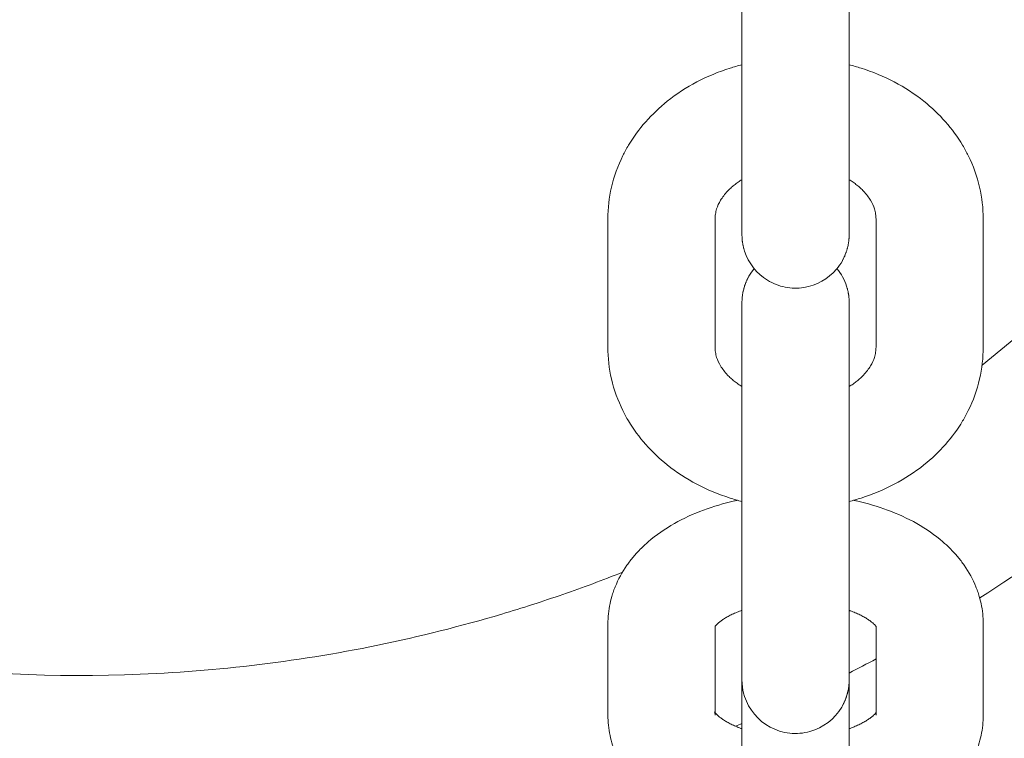
# Model space of a CAD drawing. Units: millimetres. Extents: x 1214 to 28390, y 1019 to 19006.
# Drawn here: x 9624 to 9679, y 13464 to 13504 of the extents above; entities that cross this region are included whole.
import ezdxf

# ---------------------------------------------------------------- set-up
doc = ezdxf.new("R2010")
doc.units = ezdxf.units.MM
doc.header["$MEASUREMENT"] = 0
doc.layers.add('Draufsicht', color=7, linetype='Continuous')

# ---------------------------------------------------------------- blocks, each defined once
blk = doc.blocks.new('block 21')
at = {"layer": 'Draufsicht', "color": 250, "lineweight": 18}
for points in [[(9664.004, 13495.822), (9664.004, 13503.66)], [(9670.001, 13503.66), (9670.001, 13495.822)], [(9656.504, 13485.704), (9656.504, 13492.886)], [(9662.501, 13492.886), (9662.501, 13485.704)], [(9671.504, 13492.886), (9671.504, 13485.704)], [(9677.501, 13492.886), (9677.501, 13485.704)], [(9670.001, 13488.198), (9670.001, 13488.198)], [(9664.004, 13469.092), (9664.004, 13475.181)], [(9670.001, 13475.181), (9670.001, 13469.092)], [(9656.504, 13465.14), (9656.504, 13470.238)], [(9662.501, 13470.101), (9662.501, 13465.14)], [(9671.504, 13470.101), (9671.504, 13465.14)], [(9677.501, 13470.238), (9677.501, 13465.14)], [(9664.149, 13466.185), (9664.099, 13466.358), (9664.06, 13466.538), (9664.029, 13466.721), (9664.015, 13466.911), (9664.004, 13467.105), (9664.004, 13467.116), (9664.004, 13467.148), (9664.004, 13467.215), (9664.004, 13467.314), (9664.004, 13467.448), (9664.004, 13467.61), (9664.004, 13467.8), (9664.004, 13468.019), (9664.004, 13468.259), (9664.004, 13468.52), (9664.004, 13468.799), (9664.004, 13469.092)], [(9664.004, 13469.003), (9664.004, 13469)], [(9664.004, 13468.996), (9664.004, 13469)], [(9670.001, 13469.092), (9670.001, 13468.799), (9670.001, 13468.52), (9670.001, 13468.259), (9670.001, 13468.019), (9670.001, 13467.8), (9670.001, 13467.61), (9670.001, 13467.448), (9670.001, 13467.314), (9670.001, 13467.215), (9670.001, 13467.148), (9670.001, 13467.116)]]:
    blk.add_lwpolyline(points, dxfattribs=at)
for points, knots in [([(9677.438, 13484.709), (9683.065, 13489.179), (9688.039, 13494.428), (9692.124, 13500.344), (9696.209, 13506.257), (9699.363, 13512.769), (9701.363, 13519.68)], [0, 0, 0, 0, 1, 1, 1, 2, 2, 2, 2]), ([(9669.857, 13515.775), (9669.871, 13515.732), (9669.881, 13515.69), (9669.895, 13515.648), (9669.895, 13515.637), (9669.899, 13515.623), (9669.906, 13515.612), (9669.906, 13515.612), (9669.906, 13515.609), (9669.906, 13515.605), (9669.906, 13515.602), (9669.906, 13515.602), (9669.906, 13515.598), (9669.91, 13515.591), (9669.91, 13515.588), (9669.91, 13515.581), (9669.917, 13515.559), (9669.92, 13515.535), (9669.927, 13515.514), (9669.931, 13515.492), (9669.941, 13515.468), (9669.941, 13515.447), (9669.945, 13515.443), (9669.945, 13515.436), (9669.945, 13515.429), (9669.945, 13515.429), (9669.948, 13515.425), (9669.948, 13515.422), (9669.948, 13515.418), (9669.948, 13515.415), (9669.948, 13515.415), (9669.952, 13515.401), (9669.952, 13515.39), (9669.955, 13515.38), (9669.959, 13515.355), (9669.962, 13515.334), (9669.966, 13515.309), (9669.966, 13515.298), (9669.97, 13515.288), (9669.977, 13515.274), (9669.977, 13515.27), (9669.977, 13515.263), (9669.977, 13515.256), (9669.977, 13515.256), (9669.977, 13515.253), (9669.977, 13515.249), (9669.977, 13515.245), (9669.977, 13515.242), (9669.977, 13515.242), (9669.98, 13515.193), (9669.987, 13515.147), (9669.991, 13515.097), (9669.994, 13515.087), (9669.994, 13515.073), (9669.994, 13515.062), (9669.994, 13515.059), (9669.994, 13515.055), (9669.994, 13515.055), (9669.998, 13515.051), (9669.998, 13515.048), (9669.998, 13515.045), (9669.998, 13515.037), (9669.998, 13515.034), (9669.998, 13515.027), (9669.998, 13515.002), (9669.998, 13514.977), (9669.998, 13514.953), (9670.001, 13514.928), (9670.001, 13514.907), (9670.001, 13514.882), (9670.001, 13514.872), (9670.001, 13514.864), (9670.001, 13514.854), (9670.001, 13514.854), (9670.001, 13514.85), (9670.001, 13514.847), (9670.001, 13514.657), (9670.001, 13514.466), (9670.001, 13514.275), (9670.001, 13513.767), (9670.001, 13513.263), (9670.001, 13512.758), (9670.001, 13511.746), (9670.001, 13510.737), (9670.001, 13509.725), (9670.001, 13507.703), (9670.001, 13505.682), (9670.001, 13503.66)], [0, 0, 0, 0, 1, 1, 1, 2, 2, 2, 3, 3, 3, 4, 4, 4, 5, 5, 5, 6, 6, 6, 7, 7, 7, 8, 8, 8, 9, 9, 9, 10, 10, 10, 11, 11, 11, 12, 12, 12, 13, 13, 13, 14, 14, 14, 15, 15, 15, 16, 16, 16, 17, 17, 17, 18, 18, 18, 19, 19, 19, 20, 20, 20, 21, 21, 21, 22, 22, 22, 23, 23, 23, 24, 24, 24, 25, 25, 25, 26, 26, 26, 27, 27, 27, 28, 28, 28, 29, 29, 29, 29]), ([(9656.504, 13492.886), (9656.504, 13493.479), (9656.571, 13494.072), (9656.705, 13494.654), (9656.846, 13495.264), (9657.065, 13495.857), (9657.347, 13496.425), (9657.389, 13496.52), (9657.439, 13496.615), (9657.492, 13496.711), (9657.545, 13496.809), (9657.601, 13496.905), (9657.658, 13497.003), (9657.936, 13497.465), (9658.258, 13497.906), (9658.621, 13498.316), (9658.984, 13498.728), (9659.393, 13499.113), (9659.827, 13499.466), (9660.85, 13500.281), (9662.046, 13500.905), (9663.338, 13501.314), (9663.556, 13501.381), (9663.778, 13501.445), (9664.004, 13501.501)], [0, 0, 0, 0, 1, 1, 1, 2, 2, 2, 3, 3, 3, 4, 4, 4, 5, 5, 5, 6, 6, 6, 7, 7, 7, 8, 8, 8, 8]), ([(9670.001, 13501.501), (9670.227, 13501.445), (9670.449, 13501.381), (9670.668, 13501.314), (9671.959, 13500.905), (9673.155, 13500.281), (9674.178, 13499.466), (9674.616, 13499.113), (9675.021, 13498.728), (9675.388, 13498.316), (9675.748, 13497.906), (9676.069, 13497.465), (9676.348, 13497.003), (9676.404, 13496.905), (9676.461, 13496.809), (9676.514, 13496.711), (9676.567, 13496.615), (9676.616, 13496.52), (9676.665, 13496.425), (9676.944, 13495.857), (9677.159, 13495.264), (9677.3, 13494.654), (9677.434, 13494.072), (9677.501, 13493.479), (9677.501, 13492.886)], [0, 0, 0, 0, 1, 1, 1, 2, 2, 2, 3, 3, 3, 4, 4, 4, 5, 5, 5, 6, 6, 6, 7, 7, 7, 8, 8, 8, 8]), ([(9664.149, 13491.084), (9664.135, 13491.13), (9664.124, 13491.175), (9664.11, 13491.225), (9664.106, 13491.228), (9664.106, 13491.235), (9664.103, 13491.242), (9664.103, 13491.246), (9664.099, 13491.253), (9664.099, 13491.257), (9664.096, 13491.271), (9664.092, 13491.281), (9664.092, 13491.295), (9664.085, 13491.32), (9664.078, 13491.341), (9664.075, 13491.366), (9664.071, 13491.38), (9664.068, 13491.391), (9664.068, 13491.401), (9664.064, 13491.409), (9664.064, 13491.415), (9664.06, 13491.422), (9664.06, 13491.426), (9664.06, 13491.433), (9664.057, 13491.44), (9664.053, 13491.465), (9664.05, 13491.489), (9664.05, 13491.514), (9664.043, 13491.539), (9664.039, 13491.564), (9664.032, 13491.588), (9664.032, 13491.595), (9664.032, 13491.602), (9664.032, 13491.606), (9664.029, 13491.609), (9664.029, 13491.613), (9664.029, 13491.616), (9664.029, 13491.62), (9664.029, 13491.623), (9664.029, 13491.627), (9664.025, 13491.638), (9664.025, 13491.652), (9664.025, 13491.666), (9664.018, 13491.708), (9664.015, 13491.75), (9664.015, 13491.797), (9664.015, 13491.8), (9664.015, 13491.807), (9664.015, 13491.81), (9664.015, 13491.818), (9664.008, 13491.825), (9664.008, 13491.828), (9664.008, 13491.839), (9664.008, 13491.849), (9664.008, 13491.863), (9664.008, 13491.885), (9664.008, 13491.906), (9664.004, 13491.93), (9664.004, 13491.952), (9664.004, 13491.973), (9664.004, 13491.997), (9664.004, 13492.001), (9664.004, 13492.004), (9664.004, 13492.012), (9664.004, 13492.015), (9664.004, 13492.022), (9664.004, 13492.029), (9664.004, 13492.103), (9664.004, 13492.181), (9664.004, 13492.258), (9664.004, 13492.654), (9664.004, 13493.049), (9664.004, 13493.447), (9664.004, 13494.238), (9664.004, 13495.031), (9664.004, 13495.822)], [0, 0, 0, 0, 1, 1, 1, 2, 2, 2, 3, 3, 3, 4, 4, 4, 5, 5, 5, 6, 6, 6, 7, 7, 7, 8, 8, 8, 9, 9, 9, 10, 10, 10, 11, 11, 11, 12, 12, 12, 13, 13, 13, 14, 14, 14, 15, 15, 15, 16, 16, 16, 17, 17, 17, 18, 18, 18, 19, 19, 19, 20, 20, 20, 21, 21, 21, 22, 22, 22, 23, 23, 23, 24, 24, 24, 25, 25, 25, 25]), ([(9670.001, 13495.822), (9670.001, 13495.19), (9670.001, 13494.555), (9670.001, 13493.92), (9670.001, 13493.606), (9670.001, 13493.289), (9670.001, 13492.971), (9670.001, 13492.812), (9670.001, 13492.654), (9670.001, 13492.495), (9670.001, 13492.357), (9670.001, 13492.22), (9670.001, 13492.082), (9670.001, 13492.061), (9670.001, 13492.04), (9670.001, 13492.019)], [0, 0, 0, 0, 1, 1, 1, 2, 2, 2, 3, 3, 3, 4, 4, 4, 5, 5, 5, 5]), ([(9664.004, 13495.078), (9663.93, 13495.031), (9663.859, 13494.985), (9663.789, 13494.94), (9663.715, 13494.883), (9663.641, 13494.831), (9663.57, 13494.774), (9663.503, 13494.721), (9663.436, 13494.664), (9663.373, 13494.608), (9663.313, 13494.548), (9663.253, 13494.492), (9663.203, 13494.435), (9663.037, 13494.266), (9662.91, 13494.093), (9662.808, 13493.924), (9662.709, 13493.761), (9662.639, 13493.599), (9662.589, 13493.444), (9662.575, 13493.394), (9662.561, 13493.349), (9662.551, 13493.299), (9662.54, 13493.25), (9662.533, 13493.204), (9662.522, 13493.158), (9662.515, 13493.112), (9662.512, 13493.067), (9662.508, 13493.02), (9662.505, 13492.975), (9662.501, 13492.932), (9662.501, 13492.886)], [0, 0, 0, 0, 1, 1, 1, 2, 2, 2, 3, 3, 3, 4, 4, 4, 5, 5, 5, 6, 6, 6, 7, 7, 7, 8, 8, 8, 9, 9, 9, 10, 10, 10, 10]), ([(9671.504, 13492.886), (9671.504, 13492.932), (9671.501, 13492.975), (9671.497, 13493.02), (9671.493, 13493.067), (9671.493, 13493.112), (9671.483, 13493.158), (9671.476, 13493.204), (9671.465, 13493.25), (9671.458, 13493.299), (9671.444, 13493.349), (9671.43, 13493.394), (9671.416, 13493.444), (9671.366, 13493.599), (9671.296, 13493.761), (9671.197, 13493.924), (9671.095, 13494.093), (9670.968, 13494.266), (9670.806, 13494.435), (9670.753, 13494.492), (9670.693, 13494.548), (9670.633, 13494.608), (9670.57, 13494.664), (9670.506, 13494.721), (9670.435, 13494.774), (9670.365, 13494.831), (9670.294, 13494.883), (9670.217, 13494.94), (9670.146, 13494.985), (9670.076, 13495.031), (9670.001, 13495.078)], [0, 0, 0, 0, 1, 1, 1, 2, 2, 2, 3, 3, 3, 4, 4, 4, 5, 5, 5, 6, 6, 6, 7, 7, 7, 8, 8, 8, 9, 9, 9, 10, 10, 10, 10]), ([(9670.001, 13492.019), (9670.001, 13492.001), (9670.001, 13491.983), (9670.001, 13491.966), (9670.001, 13491.92), (9669.998, 13491.874), (9669.998, 13491.832), (9669.998, 13491.828), (9669.998, 13491.825), (9669.998, 13491.821), (9669.998, 13491.818), (9669.998, 13491.814), (9669.994, 13491.814), (9669.994, 13491.807), (9669.994, 13491.8), (9669.994, 13491.797), (9669.994, 13491.782), (9669.991, 13491.772), (9669.991, 13491.758), (9669.987, 13491.736), (9669.987, 13491.712), (9669.984, 13491.687), (9669.984, 13491.676), (9669.98, 13491.666), (9669.98, 13491.652), (9669.98, 13491.648), (9669.98, 13491.641), (9669.98, 13491.634), (9669.98, 13491.631), (9669.977, 13491.627), (9669.977, 13491.627), (9669.977, 13491.623), (9669.977, 13491.62), (9669.977, 13491.616), (9669.977, 13491.592), (9669.97, 13491.571), (9669.966, 13491.546), (9669.962, 13491.521), (9669.955, 13491.496), (9669.952, 13491.475), (9669.952, 13491.461), (9669.948, 13491.451), (9669.948, 13491.44), (9669.945, 13491.433), (9669.945, 13491.426), (9669.945, 13491.422), (9669.941, 13491.415), (9669.941, 13491.409), (9669.941, 13491.405), (9669.927, 13491.355), (9669.917, 13491.31), (9669.906, 13491.26), (9669.906, 13491.257), (9669.906, 13491.25), (9669.906, 13491.242), (9669.906, 13491.239), (9669.906, 13491.239), (9669.899, 13491.235), (9669.899, 13491.232), (9669.899, 13491.228), (9669.899, 13491.225), (9669.895, 13491.214), (9669.892, 13491.204), (9669.888, 13491.19), (9669.881, 13491.168), (9669.874, 13491.144), (9669.871, 13491.119), (9669.857, 13491.098), (9669.85, 13491.073), (9669.842, 13491.048), (9669.842, 13491.045), (9669.839, 13491.038), (9669.839, 13491.031), (9669.835, 13491.027), (9669.835, 13491.021), (9669.835, 13491.017), (9669.829, 13491.003), (9669.825, 13490.992), (9669.818, 13490.981), (9669.807, 13490.953), (9669.8, 13490.921), (9669.786, 13490.893), (9669.779, 13490.879), (9669.775, 13490.865), (9669.768, 13490.851), (9669.768, 13490.847), (9669.765, 13490.844), (9669.765, 13490.84), (9669.765, 13490.833), (9669.765, 13490.833), (9669.758, 13490.83), (9669.754, 13490.819), (9669.754, 13490.812), (9669.751, 13490.805), (9669.737, 13490.777), (9669.723, 13490.749), (9669.708, 13490.72), (9669.701, 13490.706), (9669.698, 13490.692), (9669.694, 13490.678), (9669.688, 13490.671), (9669.684, 13490.664), (9669.68, 13490.657), (9669.68, 13490.657), (9669.677, 13490.653), (9669.677, 13490.653), (9669.677, 13490.653), (9669.677, 13490.65), (9669.677, 13490.65), (9669.673, 13490.646), (9669.673, 13490.643), (9669.67, 13490.639), (9669.666, 13490.629), (9669.659, 13490.618), (9669.652, 13490.607), (9669.641, 13490.586), (9669.631, 13490.565), (9669.624, 13490.544), (9669.521, 13490.371), (9669.416, 13490.216), (9669.289, 13490.068), (9668.823, 13489.524), (9668.181, 13489.161), (9667.475, 13489.048), (9667.126, 13488.992), (9666.77, 13488.999), (9666.421, 13489.069), (9666.071, 13489.136), (9665.743, 13489.267), (9665.436, 13489.454), (9664.826, 13489.824), (9664.371, 13490.403), (9664.149, 13491.084)], [0, 0, 0, 0, 1, 1, 1, 2, 2, 2, 3, 3, 3, 4, 4, 4, 5, 5, 5, 6, 6, 6, 7, 7, 7, 8, 8, 8, 9, 9, 9, 10, 10, 10, 11, 11, 11, 12, 12, 12, 13, 13, 13, 14, 14, 14, 15, 15, 15, 16, 16, 16, 17, 17, 17, 18, 18, 18, 19, 19, 19, 20, 20, 20, 21, 21, 21, 22, 22, 22, 23, 23, 23, 24, 24, 24, 25, 25, 25, 26, 26, 26, 27, 27, 27, 28, 28, 28, 29, 29, 29, 30, 30, 30, 31, 31, 31, 32, 32, 32, 33, 33, 33, 34, 34, 34, 35, 35, 35, 36, 36, 36, 37, 37, 37, 38, 38, 38, 39, 39, 39, 40, 40, 40, 41, 41, 41, 42, 42, 42, 43, 43, 43, 44, 44, 44, 44]), ([(9664.004, 13488.194), (9664.004, 13488.202), (9664.004, 13488.205), (9664.004, 13488.209), (9664.004, 13488.223), (9664.004, 13488.234), (9664.004, 13488.244), (9664.004, 13488.269), (9664.004, 13488.29), (9664.008, 13488.314), (9664.008, 13488.336), (9664.008, 13488.36), (9664.008, 13488.381), (9664.008, 13488.385), (9664.008, 13488.389), (9664.008, 13488.392), (9664.008, 13488.396), (9664.015, 13488.396), (9664.015, 13488.399), (9664.015, 13488.406), (9664.015, 13488.413), (9664.015, 13488.417), (9664.015, 13488.431), (9664.015, 13488.441), (9664.015, 13488.456), (9664.018, 13488.498), (9664.022, 13488.54), (9664.029, 13488.583), (9664.029, 13488.586), (9664.029, 13488.586), (9664.029, 13488.59), (9664.029, 13488.593), (9664.029, 13488.597), (9664.029, 13488.597), (9664.029, 13488.604), (9664.032, 13488.607), (9664.032, 13488.614), (9664.032, 13488.625), (9664.036, 13488.635), (9664.036, 13488.646), (9664.039, 13488.667), (9664.043, 13488.688), (9664.05, 13488.71), (9664.05, 13488.731), (9664.053, 13488.752), (9664.057, 13488.773), (9664.06, 13488.777), (9664.06, 13488.78), (9664.06, 13488.78), (9664.06, 13488.784), (9664.06, 13488.787), (9664.06, 13488.791), (9664.06, 13488.794), (9664.064, 13488.801), (9664.064, 13488.805), (9664.068, 13488.815), (9664.071, 13488.826), (9664.071, 13488.837), (9664.085, 13488.879), (9664.092, 13488.921), (9664.103, 13488.964), (9664.103, 13488.967), (9664.103, 13488.974), (9664.106, 13488.978), (9664.106, 13488.981), (9664.106, 13488.985), (9664.106, 13488.988), (9664.106, 13488.988), (9664.11, 13488.992), (9664.11, 13488.995), (9664.114, 13489.006), (9664.12, 13489.016), (9664.12, 13489.027), (9664.124, 13489.045), (9664.131, 13489.066), (9664.138, 13489.087), (9664.145, 13489.108), (9664.156, 13489.129), (9664.156, 13489.151), (9664.159, 13489.161), (9664.163, 13489.168), (9664.166, 13489.179), (9664.17, 13489.186), (9664.17, 13489.189), (9664.173, 13489.196), (9664.173, 13489.2), (9664.177, 13489.207), (9664.177, 13489.21), (9664.195, 13489.249), (9664.209, 13489.292), (9664.226, 13489.33), (9664.23, 13489.341), (9664.233, 13489.352), (9664.237, 13489.363), (9664.237, 13489.366), (9664.24, 13489.373), (9664.24, 13489.376), (9664.244, 13489.38), (9664.244, 13489.38), (9664.244, 13489.383), (9664.247, 13489.387), (9664.247, 13489.387), (9664.247, 13489.39), (9664.262, 13489.412), (9664.269, 13489.429), (9664.276, 13489.45), (9664.286, 13489.468), (9664.297, 13489.489), (9664.304, 13489.507), (9664.307, 13489.517), (9664.314, 13489.528), (9664.318, 13489.539), (9664.318, 13489.542), (9664.322, 13489.546), (9664.325, 13489.553), (9664.325, 13489.553), (9664.325, 13489.556), (9664.332, 13489.56), (9664.332, 13489.56), (9664.332, 13489.563), (9664.332, 13489.563), (9664.332, 13489.563), (9664.332, 13489.563), (9664.332, 13489.563), (9664.332, 13489.567), (9664.332, 13489.567), (9664.332, 13489.57), (9664.336, 13489.577), (9664.339, 13489.584), (9664.346, 13489.591), (9664.361, 13489.623), (9664.374, 13489.651), (9664.392, 13489.68), (9664.477, 13489.831), (9664.579, 13489.972), (9664.685, 13490.107)], [0, 0, 0, 0, 1, 1, 1, 2, 2, 2, 3, 3, 3, 4, 4, 4, 5, 5, 5, 6, 6, 6, 7, 7, 7, 8, 8, 8, 9, 9, 9, 10, 10, 10, 11, 11, 11, 12, 12, 12, 13, 13, 13, 14, 14, 14, 15, 15, 15, 16, 16, 16, 17, 17, 17, 18, 18, 18, 19, 19, 19, 20, 20, 20, 21, 21, 21, 22, 22, 22, 23, 23, 23, 24, 24, 24, 25, 25, 25, 26, 26, 26, 27, 27, 27, 28, 28, 28, 29, 29, 29, 30, 30, 30, 31, 31, 31, 32, 32, 32, 33, 33, 33, 34, 34, 34, 35, 35, 35, 36, 36, 36, 37, 37, 37, 38, 38, 38, 39, 39, 39, 40, 40, 40, 41, 41, 41, 42, 42, 42, 43, 43, 43, 44, 44, 44, 45, 45, 45, 45]), ([(9669.857, 13489.129), (9669.871, 13489.083), (9669.881, 13489.038), (9669.895, 13488.995), (9669.899, 13488.981), (9669.906, 13488.971), (9669.906, 13488.96), (9669.906, 13488.956), (9669.913, 13488.928), (9669.913, 13488.925), (9669.92, 13488.9), (9669.924, 13488.879), (9669.931, 13488.854), (9669.935, 13488.829), (9669.941, 13488.808), (9669.945, 13488.784), (9669.948, 13488.777), (9669.948, 13488.773), (9669.948, 13488.766), (9669.948, 13488.759), (9669.952, 13488.755), (9669.952, 13488.748), (9669.955, 13488.734), (9669.955, 13488.724), (9669.959, 13488.71), (9669.962, 13488.688), (9669.966, 13488.664), (9669.97, 13488.639), (9669.977, 13488.625), (9669.977, 13488.614), (9669.977, 13488.604), (9669.977, 13488.6), (9669.977, 13488.597), (9669.977, 13488.593), (9669.977, 13488.59), (9669.977, 13488.586), (9669.977, 13488.583), (9669.98, 13488.579), (9669.98, 13488.572), (9669.98, 13488.565), (9669.984, 13488.516), (9669.991, 13488.466), (9669.994, 13488.417), (9669.994, 13488.413), (9669.994, 13488.41), (9669.994, 13488.406), (9669.998, 13488.403), (9669.998, 13488.399), (9669.998, 13488.396), (9669.998, 13488.389), (9669.998, 13488.385), (9669.998, 13488.378), (9669.998, 13488.364), (9669.998, 13488.353), (9669.998, 13488.339), (9669.998, 13488.314), (9670.001, 13488.286), (9670.001, 13488.262), (9670.001, 13488.251), (9670.001, 13488.237), (9670.001, 13488.223), (9670.001, 13488.219), (9670.001, 13488.216), (9670.001, 13488.209), (9670.001, 13488.209), (9670.001, 13488.205), (9670.001, 13488.202), (9670.005, 13487.933), (9670.001, 13487.669), (9670.001, 13487.401), (9670.001, 13486.819), (9670.001, 13486.237), (9670.001, 13485.654), (9670.001, 13484.49), (9670.001, 13483.326), (9670.001, 13482.162), (9670.001, 13479.834), (9670.001, 13477.505), (9670.001, 13475.181)], [0, 0, 0, 0, 1, 1, 1, 2, 2, 2, 3, 3, 3, 4, 4, 4, 5, 5, 5, 6, 6, 6, 7, 7, 7, 8, 8, 8, 9, 9, 9, 10, 10, 10, 11, 11, 11, 12, 12, 12, 13, 13, 13, 14, 14, 14, 15, 15, 15, 16, 16, 16, 17, 17, 17, 18, 18, 18, 19, 19, 19, 20, 20, 20, 21, 21, 21, 22, 22, 22, 23, 23, 23, 24, 24, 24, 25, 25, 25, 26, 26, 26, 26]), ([(9664.004, 13477.086), (9663.778, 13477.142), (9663.556, 13477.205), (9663.338, 13477.276), (9662.046, 13477.686), (9660.85, 13478.31), (9659.827, 13479.125), (9659.393, 13479.474), (9658.984, 13479.858), (9658.621, 13480.275), (9658.258, 13480.684), (9657.936, 13481.121), (9657.658, 13481.587), (9657.601, 13481.682), (9657.545, 13481.781), (9657.492, 13481.88), (9657.439, 13481.975), (9657.389, 13482.07), (9657.347, 13482.166), (9657.065, 13482.733), (9656.846, 13483.326), (9656.705, 13483.936), (9656.571, 13484.515), (9656.504, 13485.108), (9656.504, 13485.704)], [0, 0, 0, 0, 1, 1, 1, 2, 2, 2, 3, 3, 3, 4, 4, 4, 5, 5, 5, 6, 6, 6, 7, 7, 7, 8, 8, 8, 8]), ([(9662.501, 13485.704), (9662.501, 13485.658), (9662.505, 13485.612), (9662.508, 13485.57), (9662.512, 13485.524), (9662.515, 13485.478), (9662.522, 13485.432), (9662.533, 13485.386), (9662.54, 13485.337), (9662.551, 13485.291), (9662.561, 13485.242), (9662.575, 13485.192), (9662.589, 13485.143), (9662.639, 13484.988), (9662.709, 13484.829), (9662.808, 13484.663), (9662.91, 13484.497), (9663.037, 13484.325), (9663.203, 13484.155), (9663.253, 13484.095), (9663.313, 13484.039), (9663.373, 13483.982), (9663.436, 13483.926), (9663.503, 13483.869), (9663.57, 13483.813), (9663.641, 13483.76), (9663.715, 13483.704), (9663.789, 13483.651), (9663.859, 13483.605), (9663.93, 13483.555), (9664.004, 13483.513)], [0, 0, 0, 0, 1, 1, 1, 2, 2, 2, 3, 3, 3, 4, 4, 4, 5, 5, 5, 6, 6, 6, 7, 7, 7, 8, 8, 8, 9, 9, 9, 10, 10, 10, 10]), ([(9677.501, 13485.704), (9677.501, 13485.108), (9677.434, 13484.515), (9677.3, 13483.936), (9677.159, 13483.326), (9676.944, 13482.733), (9676.665, 13482.166), (9676.616, 13482.07), (9676.567, 13481.975), (9676.514, 13481.88), (9676.461, 13481.781), (9676.404, 13481.682), (9676.348, 13481.587), (9676.069, 13481.121), (9675.748, 13480.684), (9675.388, 13480.275), (9675.021, 13479.858), (9674.616, 13479.474), (9674.178, 13479.125), (9673.155, 13478.31), (9671.959, 13477.686), (9670.668, 13477.276), (9670.449, 13477.205), (9670.227, 13477.142), (9670.001, 13477.086)], [0, 0, 0, 0, 1, 1, 1, 2, 2, 2, 3, 3, 3, 4, 4, 4, 5, 5, 5, 6, 6, 6, 7, 7, 7, 8, 8, 8, 8]), ([(9670.001, 13483.513), (9670.076, 13483.555), (9670.146, 13483.605), (9670.217, 13483.651), (9670.294, 13483.704), (9670.365, 13483.76), (9670.435, 13483.813), (9670.506, 13483.869), (9670.57, 13483.926), (9670.633, 13483.982), (9670.693, 13484.039), (9670.753, 13484.095), (9670.806, 13484.155), (9670.968, 13484.325), (9671.095, 13484.497), (9671.197, 13484.663), (9671.296, 13484.829), (9671.366, 13484.988), (9671.416, 13485.143), (9671.43, 13485.192), (9671.444, 13485.242), (9671.458, 13485.291), (9671.465, 13485.337), (9671.476, 13485.386), (9671.483, 13485.432), (9671.493, 13485.478), (9671.493, 13485.524), (9671.497, 13485.57), (9671.501, 13485.612), (9671.504, 13485.658), (9671.504, 13485.704)], [0, 0, 0, 0, 1, 1, 1, 2, 2, 2, 3, 3, 3, 4, 4, 4, 5, 5, 5, 6, 6, 6, 7, 7, 7, 8, 8, 8, 9, 9, 9, 10, 10, 10, 10]), ([(9656.504, 13470.238), (9656.504, 13470.623), (9656.543, 13471.004), (9656.624, 13471.378), (9656.663, 13471.557), (9656.712, 13471.737), (9656.769, 13471.914), (9656.8, 13472.016), (9656.836, 13472.118), (9656.874, 13472.221), (9656.888, 13472.249), (9656.899, 13472.281), (9656.91, 13472.309), (9657.083, 13472.739), (9657.305, 13473.141), (9657.569, 13473.519), (9657.629, 13473.6), (9657.686, 13473.681), (9657.746, 13473.759), (9657.806, 13473.836), (9657.866, 13473.914), (9657.929, 13473.988), (9657.993, 13474.066), (9658.06, 13474.14), (9658.127, 13474.21), (9658.208, 13474.302), (9658.293, 13474.39), (9658.381, 13474.475), (9658.501, 13474.598), (9658.628, 13474.715), (9658.762, 13474.828), (9659.203, 13475.212), (9659.693, 13475.551), (9660.222, 13475.851), (9660.734, 13476.14), (9661.281, 13476.394), (9661.856, 13476.606), (9662.409, 13476.81), (9662.992, 13476.98), (9663.585, 13477.114), (9663.644, 13477.128), (9663.701, 13477.138), (9663.757, 13477.153)], [0, 0, 0, 0, 1, 1, 1, 2, 2, 2, 3, 3, 3, 4, 4, 4, 5, 5, 5, 6, 6, 6, 7, 7, 7, 8, 8, 8, 9, 9, 9, 10, 10, 10, 11, 11, 11, 12, 12, 12, 13, 13, 13, 14, 14, 14, 14]), ([(9670.248, 13477.153), (9670.305, 13477.138), (9670.365, 13477.128), (9670.421, 13477.114), (9671.017, 13476.98), (9671.599, 13476.81), (9672.15, 13476.606), (9672.728, 13476.394), (9673.271, 13476.14), (9673.787, 13475.851), (9674.316, 13475.551), (9674.803, 13475.212), (9675.244, 13474.828), (9675.378, 13474.715), (9675.505, 13474.598), (9675.628, 13474.475), (9675.713, 13474.39), (9675.797, 13474.302), (9675.882, 13474.21), (9675.946, 13474.14), (9676.013, 13474.066), (9676.08, 13473.988), (9676.14, 13473.914), (9676.2, 13473.836), (9676.26, 13473.759), (9676.32, 13473.681), (9676.379, 13473.6), (9676.436, 13473.519), (9676.7, 13473.141), (9676.926, 13472.739), (9677.096, 13472.309), (9677.106, 13472.281), (9677.12, 13472.249), (9677.131, 13472.221), (9677.173, 13472.118), (9677.208, 13472.016), (9677.244, 13471.914), (9677.297, 13471.737), (9677.343, 13471.557), (9677.385, 13471.378), (9677.462, 13471.004), (9677.501, 13470.623), (9677.501, 13470.238)], [0, 0, 0, 0, 1, 1, 1, 2, 2, 2, 3, 3, 3, 4, 4, 4, 5, 5, 5, 6, 6, 6, 7, 7, 7, 8, 8, 8, 9, 9, 9, 10, 10, 10, 11, 11, 11, 12, 12, 12, 13, 13, 13, 14, 14, 14, 14]), ([(9601.312, 13471.508), (9610.361, 13468.467), (9619.921, 13467.102), (9629.453, 13467.391), (9634.215, 13467.536), (9638.967, 13468.09), (9643.631, 13469.049), (9645.967, 13469.529), (9648.281, 13470.111), (9650.563, 13470.788), (9651.713, 13471.131), (9652.853, 13471.498), (9653.985, 13471.889), (9655.103, 13472.277), (9656.218, 13472.69), (9657.315, 13473.124)], [0, 0, 0, 0, 1, 1, 1, 2, 2, 2, 3, 3, 3, 4, 4, 4, 5, 5, 5, 5]), ([(9664.004, 13471.004), (9663.983, 13470.993), (9663.962, 13470.986), (9663.944, 13470.979), (9663.842, 13470.944), (9663.75, 13470.905), (9663.662, 13470.866), (9663.57, 13470.831), (9663.485, 13470.788), (9663.404, 13470.75), (9663.323, 13470.711), (9663.249, 13470.672), (9663.179, 13470.63), (9663.108, 13470.591), (9663.041, 13470.552), (9662.981, 13470.513), (9662.921, 13470.474), (9662.868, 13470.436), (9662.819, 13470.397), (9662.769, 13470.362), (9662.727, 13470.326), (9662.688, 13470.295), (9662.653, 13470.263), (9662.621, 13470.231), (9662.593, 13470.203), (9662.568, 13470.178), (9662.544, 13470.153), (9662.526, 13470.132), (9662.519, 13470.122), (9662.508, 13470.111), (9662.501, 13470.104)], [0, 0, 0, 0, 1, 1, 1, 2, 2, 2, 3, 3, 3, 4, 4, 4, 5, 5, 5, 6, 6, 6, 7, 7, 7, 8, 8, 8, 9, 9, 9, 10, 10, 10, 10]), ([(9671.504, 13470.101), (9671.497, 13470.111), (9671.487, 13470.122), (9671.479, 13470.132), (9671.462, 13470.153), (9671.441, 13470.178), (9671.412, 13470.203), (9671.388, 13470.231), (9671.352, 13470.263), (9671.317, 13470.295), (9671.282, 13470.326), (9671.236, 13470.362), (9671.187, 13470.397), (9671.141, 13470.436), (9671.084, 13470.474), (9671.024, 13470.513), (9670.964, 13470.552), (9670.897, 13470.591), (9670.827, 13470.63), (9670.756, 13470.672), (9670.682, 13470.711), (9670.601, 13470.75), (9670.52, 13470.788), (9670.435, 13470.831), (9670.347, 13470.866), (9670.259, 13470.905), (9670.164, 13470.944), (9670.065, 13470.979), (9670.047, 13470.986), (9670.022, 13470.993), (9670.001, 13471.004)], [0, 0, 0, 0, 1, 1, 1, 2, 2, 2, 3, 3, 3, 4, 4, 4, 5, 5, 5, 6, 6, 6, 7, 7, 7, 8, 8, 8, 9, 9, 9, 10, 10, 10, 10]), ([(9670.001, 13467.8), (9670.001, 13467.628), (9670.001, 13467.455), (9670.001, 13467.279), (9670.001, 13467.236), (9670.001, 13467.194), (9670.001, 13467.151), (9670.001, 13467.138), (9670.001, 13467.123), (9670.001, 13467.112), (9670.001, 13467.091), (9670.001, 13467.07), (9670.001, 13467.049), (9670.001, 13467.028), (9669.998, 13467.007), (9669.998, 13466.982), (9669.998, 13466.971), (9669.998, 13466.961), (9669.998, 13466.95), (9669.998, 13466.94), (9669.998, 13466.929), (9669.998, 13466.918), (9669.991, 13466.876), (9669.987, 13466.834), (9669.984, 13466.788), (9669.984, 13466.777), (9669.98, 13466.767), (9669.98, 13466.756), (9669.98, 13466.749), (9669.98, 13466.746), (9669.98, 13466.739), (9669.98, 13466.735), (9669.977, 13466.728), (9669.977, 13466.724), (9669.977, 13466.7), (9669.97, 13466.679), (9669.966, 13466.657), (9669.959, 13466.619), (9669.955, 13466.58), (9669.948, 13466.541), (9669.948, 13466.538), (9669.945, 13466.538), (9669.945, 13466.534), (9669.945, 13466.53), (9669.945, 13466.53), (9669.945, 13466.527), (9669.945, 13466.52), (9669.941, 13466.516), (9669.941, 13466.513), (9669.941, 13466.503), (9669.941, 13466.492), (9669.935, 13466.481), (9669.931, 13466.463), (9669.927, 13466.446), (9669.92, 13466.425), (9669.917, 13466.407), (9669.913, 13466.386), (9669.906, 13466.368), (9669.906, 13466.358), (9669.906, 13466.347), (9669.899, 13466.336), (9669.899, 13466.336), (9669.899, 13466.333), (9669.899, 13466.329), (9669.899, 13466.329), (9669.899, 13466.326), (9669.895, 13466.322), (9669.895, 13466.319), (9669.895, 13466.315), (9669.892, 13466.308), (9669.881, 13466.269), (9669.871, 13466.234), (9669.857, 13466.195), (9669.85, 13466.174), (9669.846, 13466.156), (9669.839, 13466.135), (9669.835, 13466.128), (9669.835, 13466.118), (9669.829, 13466.107), (9669.825, 13466.1), (9669.821, 13466.089), (9669.818, 13466.079), (9669.804, 13466.044), (9669.79, 13466.005), (9669.775, 13465.969), (9669.772, 13465.959), (9669.768, 13465.948), (9669.765, 13465.941), (9669.765, 13465.938), (9669.765, 13465.934), (9669.765, 13465.934), (9669.758, 13465.931), (9669.758, 13465.927), (9669.758, 13465.927), (9669.754, 13465.92), (9669.754, 13465.917), (9669.751, 13465.913), (9669.744, 13465.895), (9669.733, 13465.874), (9669.73, 13465.857), (9669.715, 13465.839), (9669.708, 13465.821), (9669.701, 13465.804), (9669.694, 13465.793), (9669.694, 13465.786), (9669.688, 13465.775), (9669.684, 13465.772), (9669.684, 13465.765), (9669.68, 13465.762), (9669.68, 13465.758), (9669.68, 13465.758), (9669.677, 13465.754), (9669.677, 13465.754), (9669.677, 13465.751), (9669.673, 13465.747), (9669.645, 13465.694), (9669.617, 13465.638), (9669.588, 13465.585), (9669.19, 13464.918), (9668.555, 13464.431), (9667.807, 13464.223), (9667.44, 13464.121), (9667.056, 13464.089), (9666.675, 13464.132), (9666.294, 13464.174), (9665.923, 13464.287), (9665.584, 13464.47), (9664.904, 13464.837), (9664.389, 13465.451), (9664.149, 13466.185)], [0, 0, 0, 0, 1, 1, 1, 2, 2, 2, 3, 3, 3, 4, 4, 4, 5, 5, 5, 6, 6, 6, 7, 7, 7, 8, 8, 8, 9, 9, 9, 10, 10, 10, 11, 11, 11, 12, 12, 12, 13, 13, 13, 14, 14, 14, 15, 15, 15, 16, 16, 16, 17, 17, 17, 18, 18, 18, 19, 19, 19, 20, 20, 20, 21, 21, 21, 22, 22, 22, 23, 23, 23, 24, 24, 24, 25, 25, 25, 26, 26, 26, 27, 27, 27, 28, 28, 28, 29, 29, 29, 30, 30, 30, 31, 31, 31, 32, 32, 32, 33, 33, 33, 34, 34, 34, 35, 35, 35, 36, 36, 36, 37, 37, 37, 38, 38, 38, 39, 39, 39, 40, 40, 40, 41, 41, 41, 42, 42, 42, 43, 43, 43, 43]), ([(9664.004, 13458.177), (9663.863, 13458.205), (9663.726, 13458.233), (9663.585, 13458.265), (9662.992, 13458.399), (9662.409, 13458.568), (9661.856, 13458.773), (9661.281, 13458.988), (9660.734, 13459.238), (9660.222, 13459.528), (9659.693, 13459.828), (9659.203, 13460.166), (9658.762, 13460.551), (9658.628, 13460.664), (9658.501, 13460.784), (9658.381, 13460.904), (9658.293, 13460.988), (9658.208, 13461.076), (9658.127, 13461.168), (9658.06, 13461.242), (9657.993, 13461.317), (9657.929, 13461.39), (9657.866, 13461.465), (9657.806, 13461.542), (9657.746, 13461.62), (9657.686, 13461.697), (9657.629, 13461.778), (9657.569, 13461.86), (9657.305, 13462.237), (9657.083, 13462.643), (9656.91, 13463.07), (9656.899, 13463.098), (9656.888, 13463.13), (9656.874, 13463.158), (9656.836, 13463.26), (9656.8, 13463.363), (9656.769, 13463.465), (9656.712, 13463.641), (9656.663, 13463.821), (9656.624, 13464.001), (9656.543, 13464.378), (9656.504, 13464.759), (9656.504, 13465.14)], [0, 0, 0, 0, 1, 1, 1, 2, 2, 2, 3, 3, 3, 4, 4, 4, 5, 5, 5, 6, 6, 6, 7, 7, 7, 8, 8, 8, 9, 9, 9, 10, 10, 10, 11, 11, 11, 12, 12, 12, 13, 13, 13, 14, 14, 14, 14]), ([(9662.501, 13465.14), (9662.501, 13465.158), (9662.501, 13465.176), (9662.501, 13465.19), (9662.501, 13465.193), (9662.501, 13465.197), (9662.501, 13465.204), (9662.498, 13465.222), (9662.498, 13465.243), (9662.491, 13465.257), (9662.487, 13465.275), (9662.484, 13465.289), (9662.48, 13465.299), (9662.476, 13465.306), (9662.476, 13465.313), (9662.473, 13465.317), (9662.469, 13465.324), (9662.469, 13465.327), (9662.469, 13465.327)], [0, 0, 0, 0, 1, 1, 1, 2, 2, 2, 3, 3, 3, 4, 4, 4, 5, 5, 5, 6, 6, 6, 6]), ([(9662.501, 13465.278), (9662.508, 13465.268), (9662.519, 13465.257), (9662.526, 13465.246), (9662.544, 13465.225), (9662.568, 13465.204), (9662.593, 13465.176), (9662.621, 13465.148), (9662.653, 13465.119), (9662.688, 13465.084), (9662.727, 13465.052), (9662.769, 13465.017), (9662.819, 13464.982), (9662.868, 13464.943), (9662.921, 13464.908), (9662.981, 13464.869), (9663.041, 13464.83), (9663.108, 13464.788), (9663.179, 13464.749), (9663.249, 13464.71), (9663.323, 13464.668), (9663.404, 13464.629), (9663.485, 13464.59), (9663.57, 13464.551), (9663.662, 13464.513), (9663.75, 13464.474), (9663.842, 13464.435), (9663.944, 13464.4), (9663.962, 13464.393), (9663.983, 13464.386), (9664.004, 13464.378)], [0, 0, 0, 0, 1, 1, 1, 2, 2, 2, 3, 3, 3, 4, 4, 4, 5, 5, 5, 6, 6, 6, 7, 7, 7, 8, 8, 8, 9, 9, 9, 10, 10, 10, 10]), ([(9670.001, 13464.378), (9670.022, 13464.386), (9670.047, 13464.393), (9670.065, 13464.4), (9670.164, 13464.435), (9670.259, 13464.474), (9670.347, 13464.513), (9670.435, 13464.551), (9670.52, 13464.59), (9670.601, 13464.629), (9670.682, 13464.668), (9670.756, 13464.71), (9670.827, 13464.749), (9670.897, 13464.788), (9670.964, 13464.83), (9671.024, 13464.869), (9671.084, 13464.908), (9671.141, 13464.943), (9671.187, 13464.982), (9671.236, 13465.017), (9671.282, 13465.052), (9671.317, 13465.084), (9671.352, 13465.119), (9671.388, 13465.148), (9671.412, 13465.176), (9671.441, 13465.204), (9671.462, 13465.225), (9671.479, 13465.246), (9671.493, 13465.26), (9671.501, 13465.275), (9671.508, 13465.285)], [0, 0, 0, 0, 1, 1, 1, 2, 2, 2, 3, 3, 3, 4, 4, 4, 5, 5, 5, 6, 6, 6, 7, 7, 7, 8, 8, 8, 9, 9, 9, 10, 10, 10, 10]), ([(9677.501, 13465.14), (9677.501, 13464.759), (9677.462, 13464.378), (9677.385, 13464.001), (9677.343, 13463.821), (9677.297, 13463.641), (9677.244, 13463.465), (9677.208, 13463.363), (9677.173, 13463.26), (9677.131, 13463.158), (9677.12, 13463.13), (9677.106, 13463.098), (9677.096, 13463.07), (9676.926, 13462.643), (9676.7, 13462.237), (9676.436, 13461.86), (9676.379, 13461.778), (9676.32, 13461.697), (9676.26, 13461.62), (9676.2, 13461.542), (9676.14, 13461.465), (9676.08, 13461.39), (9676.013, 13461.317), (9675.946, 13461.242), (9675.882, 13461.168), (9675.797, 13461.076), (9675.713, 13460.988), (9675.628, 13460.904), (9675.505, 13460.784), (9675.378, 13460.664), (9675.244, 13460.551), (9674.803, 13460.166), (9674.316, 13459.828), (9673.787, 13459.528), (9673.271, 13459.238), (9672.728, 13458.988), (9672.15, 13458.773), (9671.599, 13458.568), (9671.017, 13458.399), (9670.421, 13458.265), (9670.28, 13458.233), (9670.142, 13458.205), (9670.001, 13458.177)], [0, 0, 0, 0, 1, 1, 1, 2, 2, 2, 3, 3, 3, 4, 4, 4, 5, 5, 5, 6, 6, 6, 7, 7, 7, 8, 8, 8, 9, 9, 9, 10, 10, 10, 11, 11, 11, 12, 12, 12, 13, 13, 13, 14, 14, 14, 14])]:
    blk.add_open_spline(points, degree=3, knots=knots, dxfattribs=at)
for points in [[(9664.004, 13503.66), (9664.004, 13507.389), (9664.004, 13511.118), (9664.004, 13514.847)], [(9669.32, 13490.107), (9669.56, 13489.817), (9669.74, 13489.486), (9669.857, 13489.129)], [(9664.004, 13475.181), (9664.004, 13479.52), (9664.004, 13483.855), (9664.004, 13488.194)], [(9677.304, 13471.692), (9682.105, 13474.754), (9686.61, 13478.267), (9690.727, 13482.201)], [(9670.001, 13467.493), (9670.506, 13467.751), (9671.007, 13468.016), (9671.504, 13468.284)], [(9664.004, 13454.959), (9664.004, 13459.006), (9664.004, 13463.056), (9664.004, 13467.105)], [(9670.001, 13467.116), (9670.001, 13463.063), (9670.001, 13459.013), (9670.001, 13454.959)], [(9671.508, 13465.285), (9671.504, 13465.236), (9671.504, 13465.19), (9671.504, 13465.14)], [(9663.648, 13464.516), (9663.768, 13464.569), (9663.884, 13464.618), (9664.004, 13464.668)]]:
    blk.add_open_spline(points, degree=3, dxfattribs=at)

msp = doc.modelspace()

# ---------------------------------------------------------------- block references
at = {"layer": 'Draufsicht'}
msp.add_blockref('block 21', (0, 0), dxfattribs=at)

doc.saveas('drawing.dxf')
